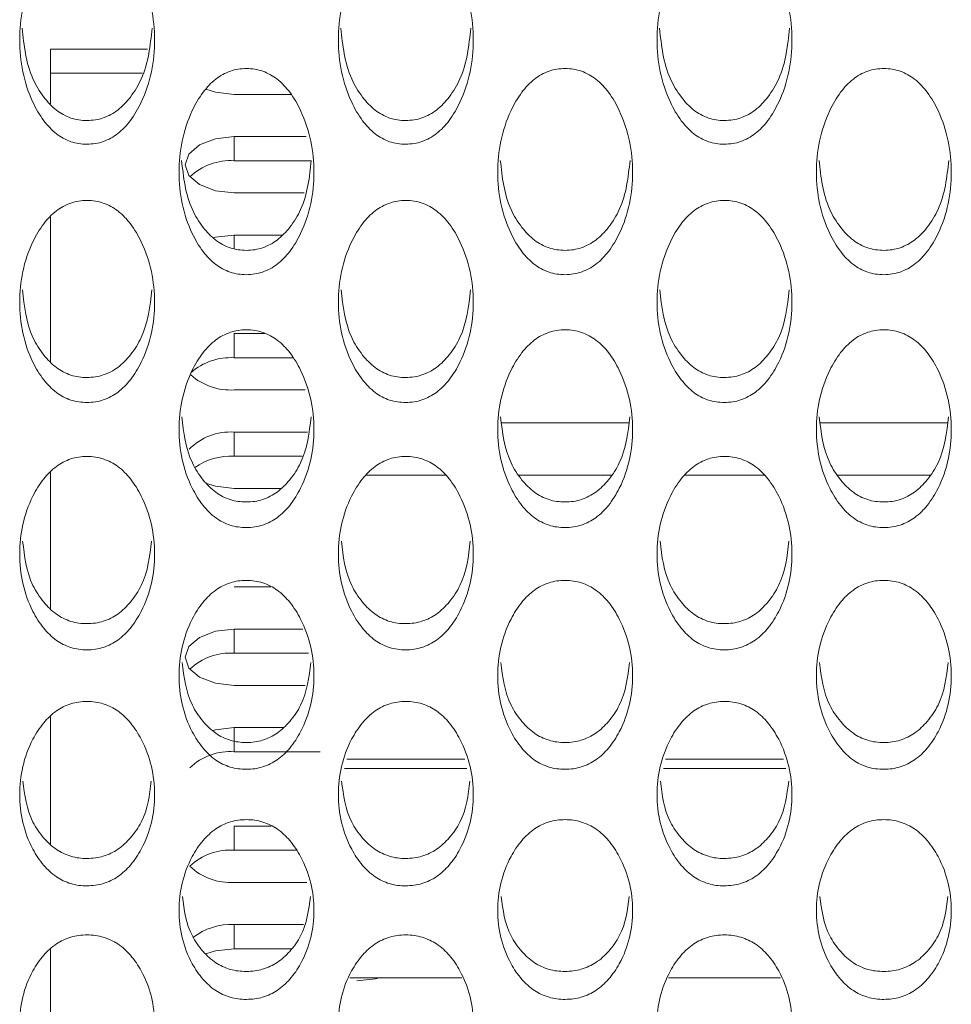
# Model space of a CAD drawing. Units: millimetres. Extents: x 104 to 1145, y 41 to 771.
# Drawn here: x 545 to 564, y 216 to 236 of the extents above; entities that cross this region are included whole.
import ezdxf

# ---------------------------------------------------------------- set-up
doc = ezdxf.new("R2010")
doc.units = ezdxf.units.MM

msp = doc.modelspace()

# ---------------------------------------------------------------- linework, layer by layer
at = {"color": 7, "linetype": 'Continuous', "lineweight": 15}
for p, q in [((547.695, 235.294), (545.711, 235.294)), ((545.711, 235.294), (545.711, 234.177)), ((547.589, 234.802), (545.711, 234.802)), ((549.461, 234.368), (550.619, 234.368)), ((550.929, 233.508), (549.461, 233.508)), ((549.461, 233.016), (549.461, 233.508)), ((551.031, 233.016), (549.461, 233.016)), ((549.461, 232.361), (550.888, 232.361)), ((545.711, 231.867), (545.711, 228.925)), ((550.434, 231.5), (549.461, 231.5)), ((549.461, 231.222), (549.461, 231.5)), ((550.089, 229.493), (549.461, 229.493)), ((549.461, 229.001), (549.461, 229.493)), ((550.657, 229.001), (549.461, 229.001)), ((549.461, 228.346), (550.905, 228.346)), ((554.92, 227.676), (557.501, 227.676)), ((561.42, 227.676), (564.001, 227.676)), ((550.957, 227.485), (549.461, 227.485)), ((549.461, 226.994), (549.461, 227.485)), ((550.845, 226.994), (549.461, 226.994)), ((545.711, 226.663), (545.711, 223.894)), ((552.152, 226.606), (553.769, 226.606)), ((555.267, 226.606), (557.153, 226.606)), ((558.652, 226.606), (560.269, 226.606)), ((561.767, 226.606), (563.653, 226.606)), ((549.461, 226.338), (550.413, 226.338)), ((549.461, 224.331), (550.204, 224.331)), ((550.863, 223.47), (549.461, 223.47)), ((549.461, 222.979), (549.461, 223.47)), ((550.978, 222.979), (549.461, 222.979)), ((549.461, 222.323), (550.911, 222.323)), ((545.711, 221.685), (545.711, 219.092)), ((550.457, 221.463), (549.461, 221.463)), ((549.461, 220.971), (549.461, 221.463)), ((551.211, 220.971), (549.461, 220.971)), ((551.758, 220.817), (554.163, 220.817)), ((558.258, 220.817), (560.663, 220.817)), ((551.713, 220.629), (554.208, 220.629)), ((558.213, 220.629), (560.708, 220.629)), ((550.213, 219.455), (549.461, 219.455)), ((549.461, 218.964), (549.461, 219.455)), ((550.727, 218.964), (549.461, 218.964)), ((549.461, 218.308), (550.944, 218.308)), ((550.873, 217.448), (549.461, 217.448)), ((549.461, 216.956), (549.461, 217.448)), ((550.632, 216.956), (549.461, 216.956)), ((545.711, 216.941), (545.711, 214.645)), ((551.821, 216.364), (554.1, 216.364)), ((558.321, 216.364), (560.6, 216.364))]:
    msp.add_line(p, q, dxfattribs=at)
at = {"color": 7, "linetype": 'Continuous', "lineweight": 15, "flags": 128}
for points in [[(548.885, 234.473), (549.078, 234.412), (549.461, 234.368)], [(549.461, 233.508), (549.078, 233.464), (548.753, 233.34), (548.537, 233.154), (548.461, 232.934), (548.537, 232.715), (548.753, 232.529), (549.078, 232.404), (549.461, 232.361)], [(549.461, 231.5), (549.078, 231.457), (549.038, 231.446)], [(548.877, 226.446), (549.078, 226.382), (549.461, 226.338)], [(549.461, 223.47), (549.078, 223.426), (548.753, 223.302), (548.537, 223.116), (548.461, 222.897), (548.537, 222.677), (548.753, 222.491), (549.078, 222.367), (549.461, 222.323)], [(549.461, 221.463), (549.078, 221.419), (549.024, 221.405)], [(549.461, 216.956), (549.078, 216.912), (548.882, 216.85)], [(551.961, 216.3), (552.343, 216.344), (552.419, 216.364)]]:
    msp.add_lwpolyline(points, dxfattribs=at)
at = {"color": 7, "linetype": 'Continuous', "lineweight": 15}
for centre, radius, start, end in [((549.38, 231.828), 1.191, 86.1375, 133.7459), ((549.385, 227.785), 1.218, 86.4537, 131.3786), ((549.385, 229.558), 1.215, 228.3727, 273.579), ((549.376, 226.321), 1.167, 85.856, 135.7968), ((549.399, 225.701), 1.295, 87.2646, 124.9285), ((549.38, 221.791), 1.191, 86.1376, 133.7458), ((549.38, 219.783), 1.191, 86.1376, 133.7458), ((549.38, 217.776), 1.191, 86.1376, 133.7459), ((549.38, 219.495), 1.19, 226.1718, 273.8736), ((549.392, 216.192), 1.257, 86.883, 128.0416)]:
    msp.add_arc(centre, radius, start, end, dxfattribs=at)
for points, knots in [([(546.459, 233.354), (546.516, 233.356), (546.63, 233.362), (546.853, 233.42), (547.117, 233.571), (547.373, 233.852), (547.729, 234.471), (547.917, 235.478), (547.728, 236.493), (547.374, 237.126), (547.118, 237.414), (546.855, 237.57), (546.631, 237.628), (546.461, 237.642), (546.291, 237.629), (546.068, 237.572), (545.804, 237.417), (545.548, 237.128), (545.192, 236.494), (545.004, 235.478), (545.193, 234.471), (545.548, 233.85), (545.804, 233.567), (546.067, 233.417), (546.29, 233.36), (546.403, 233.356), (546.459, 233.354)], [0, 0, 0, 0, 0.012795, 0.025478, 0.052559, 0.085015, 0.12504, 0.249972, 0.374905, 0.414931, 0.447373, 0.474443, 0.487131, 0.499943, 0.512674, 0.52529, 0.552292, 0.584805, 0.625045, 0.749975, 0.874897, 0.915184, 0.947705, 0.974683, 0.987284, 1, 1, 1, 1]), ([(552.959, 233.354), (553.016, 233.356), (553.13, 233.362), (553.353, 233.42), (553.617, 233.571), (553.873, 233.852), (554.229, 234.471), (554.417, 235.478), (554.228, 236.493), (553.874, 237.126), (553.618, 237.414), (553.355, 237.57), (553.131, 237.628), (552.961, 237.642), (552.791, 237.629), (552.568, 237.572), (552.304, 237.417), (552.048, 237.128), (551.692, 236.494), (551.504, 235.478), (551.693, 234.471), (552.048, 233.85), (552.304, 233.567), (552.567, 233.417), (552.79, 233.36), (552.903, 233.356), (552.959, 233.354)], [0, 0, 0, 0, 0.012795, 0.0254778, 0.0525594, 0.0850155, 0.1250396, 0.2499715, 0.3749047, 0.4149307, 0.4473725, 0.4744429, 0.4871312, 0.4999432, 0.5126739, 0.5252903, 0.5522917, 0.5848047, 0.6250446, 0.7499749, 0.8748973, 0.9151841, 0.9477053, 0.9746833, 0.9872835, 1, 1, 1, 1]), ([(559.459, 233.354), (559.516, 233.356), (559.63, 233.362), (559.853, 233.42), (560.117, 233.571), (560.373, 233.852), (560.729, 234.471), (560.917, 235.478), (560.728, 236.493), (560.374, 237.126), (560.118, 237.414), (559.855, 237.57), (559.631, 237.628), (559.461, 237.642), (559.291, 237.629), (559.068, 237.572), (558.804, 237.417), (558.548, 237.128), (558.192, 236.494), (558.004, 235.478), (558.193, 234.471), (558.548, 233.85), (558.804, 233.567), (559.067, 233.417), (559.29, 233.36), (559.403, 233.356), (559.459, 233.354)], [0, 0, 0, 0, 0.012795, 0.025478, 0.052559, 0.085015, 0.12504, 0.249972, 0.374905, 0.414931, 0.447372, 0.474443, 0.487131, 0.499943, 0.512674, 0.52529, 0.552292, 0.584805, 0.625045, 0.749975, 0.874897, 0.915184, 0.947705, 0.974683, 0.987284, 1, 1, 1, 1]), ([(545.136, 235.718), (545.173, 235.366), (545.225, 234.874), (545.55, 234.33), (545.804, 234.049), (546.067, 233.899), (546.29, 233.843), (546.403, 233.838), (546.459, 233.836)], [0, 0, 0, 0, 0.448075, 0.625536, 0.76892, 0.888049, 0.943756, 1, 1, 1, 1]), ([(546.459, 233.836), (546.516, 233.839), (546.63, 233.845), (546.853, 233.903), (547.117, 234.052), (547.372, 234.332), (547.697, 234.875), (547.748, 235.365), (547.785, 235.717)], [0, 0, 0, 0, 0.056607, 0.112694, 0.232314, 0.375453, 0.551808, 1, 1, 1, 1]), ([(551.636, 235.718), (551.673, 235.366), (551.725, 234.874), (552.05, 234.33), (552.304, 234.049), (552.567, 233.899), (552.79, 233.843), (552.903, 233.838), (552.959, 233.836)], [0, 0, 0, 0, 0.448075, 0.625536, 0.76892, 0.888049, 0.943756, 1, 1, 1, 1]), ([(552.959, 233.836), (553.016, 233.839), (553.13, 233.845), (553.353, 233.903), (553.617, 234.052), (553.872, 234.332), (554.197, 234.875), (554.248, 235.365), (554.285, 235.717)], [0, 0, 0, 0, 0.056607, 0.112694, 0.232314, 0.375453, 0.551808, 1, 1, 1, 1]), ([(558.136, 235.718), (558.173, 235.366), (558.225, 234.874), (558.55, 234.33), (558.804, 234.049), (559.067, 233.899), (559.29, 233.843), (559.403, 233.838), (559.459, 233.836)], [0, 0, 0, 0, 0.448076, 0.625536, 0.76892, 0.888049, 0.943756, 1, 1, 1, 1]), ([(559.459, 233.836), (559.516, 233.839), (559.63, 233.845), (559.853, 233.903), (560.117, 234.052), (560.372, 234.332), (560.697, 234.875), (560.748, 235.365), (560.785, 235.717)], [0, 0, 0, 0, 0.056607, 0.112694, 0.232314, 0.375453, 0.551808, 1, 1, 1, 1]), ([(549.709, 230.694), (549.766, 230.697), (549.88, 230.703), (550.103, 230.76), (550.367, 230.907), (550.623, 231.183), (550.979, 231.79), (551.167, 232.777), (550.978, 233.773), (550.624, 234.395), (550.368, 234.677), (550.105, 234.83), (549.881, 234.887), (549.711, 234.901), (549.541, 234.888), (549.318, 234.832), (549.054, 234.68), (548.798, 234.396), (548.442, 233.774), (548.254, 232.777), (548.443, 231.79), (548.798, 231.181), (549.054, 230.904), (549.317, 230.757), (549.54, 230.701), (549.653, 230.697), (549.709, 230.694)], [0, 0, 0, 0, 0.012795, 0.025478, 0.052559, 0.085015, 0.12504, 0.249972, 0.374905, 0.414931, 0.447373, 0.474443, 0.487131, 0.499943, 0.512674, 0.52529, 0.552292, 0.584805, 0.625045, 0.749975, 0.874897, 0.915184, 0.947705, 0.974683, 0.987284, 1, 1, 1, 1]), ([(556.209, 230.694), (556.266, 230.697), (556.38, 230.703), (556.603, 230.76), (556.867, 230.907), (557.123, 231.183), (557.479, 231.79), (557.667, 232.777), (557.478, 233.773), (557.124, 234.395), (556.868, 234.677), (556.605, 234.83), (556.381, 234.887), (556.211, 234.901), (556.041, 234.888), (555.818, 234.832), (555.554, 234.68), (555.298, 234.396), (554.942, 233.774), (554.754, 232.777), (554.943, 231.79), (555.298, 231.181), (555.554, 230.904), (555.817, 230.757), (556.04, 230.701), (556.153, 230.697), (556.209, 230.694)], [0, 0, 0, 0, 0.012795, 0.025478, 0.052559, 0.085015, 0.12504, 0.249972, 0.374905, 0.414931, 0.447373, 0.474443, 0.487131, 0.499943, 0.512674, 0.52529, 0.552292, 0.584805, 0.625045, 0.749975, 0.874897, 0.915184, 0.947705, 0.974683, 0.987284, 1, 1, 1, 1]), ([(562.709, 230.694), (562.766, 230.697), (562.88, 230.703), (563.103, 230.76), (563.367, 230.907), (563.623, 231.183), (563.979, 231.79), (564.167, 232.777), (563.978, 233.773), (563.624, 234.395), (563.368, 234.677), (563.105, 234.83), (562.881, 234.887), (562.711, 234.901), (562.541, 234.888), (562.318, 234.832), (562.054, 234.68), (561.798, 234.396), (561.442, 233.774), (561.254, 232.777), (561.443, 231.79), (561.798, 231.181), (562.054, 230.904), (562.317, 230.757), (562.54, 230.701), (562.653, 230.697), (562.709, 230.694)], [0, 0, 0, 0, 0.012795, 0.025478, 0.052559, 0.085015, 0.12504, 0.249972, 0.374905, 0.414931, 0.447373, 0.474443, 0.487131, 0.499943, 0.512674, 0.52529, 0.552292, 0.584805, 0.625045, 0.749975, 0.874897, 0.915184, 0.947705, 0.974683, 0.987283, 1, 1, 1, 1]), ([(548.388, 233.024), (548.425, 232.683), (548.477, 232.205), (548.8, 231.674), (549.054, 231.399), (549.317, 231.252), (549.54, 231.197), (549.653, 231.192), (549.709, 231.19)], [0, 0, 0, 0, 0.445334, 0.623676, 0.767772, 0.887493, 0.943476, 1, 1, 1, 1]), ([(549.709, 231.19), (549.766, 231.193), (549.88, 231.198), (550.103, 231.255), (550.367, 231.402), (550.622, 231.676), (550.945, 232.205), (550.996, 232.682), (551.033, 233.024)], [0, 0, 0, 0, 0.0568882, 0.1132538, 0.2334686, 0.3773191, 0.5545506, 1, 1, 1, 1]), ([(554.888, 233.024), (554.925, 232.683), (554.977, 232.205), (555.3, 231.674), (555.554, 231.399), (555.817, 231.252), (556.04, 231.197), (556.153, 231.192), (556.209, 231.19)], [0, 0, 0, 0, 0.445334, 0.623676, 0.767772, 0.887493, 0.943476, 1, 1, 1, 1]), ([(556.209, 231.19), (556.266, 231.193), (556.38, 231.198), (556.603, 231.255), (556.867, 231.402), (557.122, 231.676), (557.445, 232.205), (557.496, 232.682), (557.533, 233.024)], [0, 0, 0, 0, 0.056888, 0.113254, 0.233469, 0.377319, 0.554551, 1, 1, 1, 1]), ([(561.388, 233.024), (561.425, 232.683), (561.477, 232.205), (561.8, 231.674), (562.054, 231.399), (562.317, 231.252), (562.54, 231.197), (562.653, 231.192), (562.709, 231.19)], [0, 0, 0, 0, 0.445334, 0.623676, 0.767772, 0.887493, 0.943476, 1, 1, 1, 1]), ([(562.709, 231.19), (562.766, 231.193), (562.88, 231.198), (563.103, 231.255), (563.367, 231.402), (563.622, 231.676), (563.945, 232.205), (563.996, 232.682), (564.033, 233.024)], [0, 0, 0, 0, 0.056888, 0.113254, 0.233469, 0.377319, 0.554551, 1, 1, 1, 1]), ([(546.459, 228.089), (546.516, 228.092), (546.63, 228.097), (546.853, 228.153), (547.117, 228.298), (547.373, 228.567), (547.729, 229.162), (547.917, 230.129), (547.728, 231.106), (547.374, 231.715), (547.118, 231.992), (546.855, 232.142), (546.631, 232.198), (546.461, 232.211), (546.291, 232.199), (546.068, 232.144), (545.804, 231.994), (545.548, 231.716), (545.192, 231.107), (545.004, 230.129), (545.193, 229.162), (545.548, 228.566), (545.804, 228.294), (546.067, 228.15), (546.29, 228.096), (546.403, 228.091), (546.459, 228.089)], [0, 0, 0, 0, 0.012795, 0.025478, 0.052559, 0.085015, 0.12504, 0.249972, 0.374905, 0.414931, 0.447373, 0.474443, 0.487131, 0.499943, 0.512674, 0.52529, 0.552292, 0.584805, 0.625045, 0.749975, 0.874897, 0.915184, 0.947705, 0.974683, 0.987284, 1, 1, 1, 1]), ([(552.959, 228.089), (553.016, 228.092), (553.13, 228.097), (553.353, 228.153), (553.617, 228.298), (553.873, 228.567), (554.229, 229.162), (554.417, 230.129), (554.228, 231.106), (553.874, 231.715), (553.618, 231.992), (553.355, 232.142), (553.131, 232.198), (552.961, 232.211), (552.791, 232.199), (552.568, 232.144), (552.304, 231.994), (552.048, 231.716), (551.692, 231.107), (551.504, 230.129), (551.693, 229.162), (552.048, 228.566), (552.304, 228.294), (552.567, 228.15), (552.79, 228.096), (552.903, 228.091), (552.959, 228.089)], [0, 0, 0, 0, 0.012795, 0.025478, 0.052559, 0.085015, 0.12504, 0.249972, 0.374905, 0.414931, 0.447373, 0.474443, 0.487131, 0.499943, 0.512674, 0.52529, 0.552292, 0.584805, 0.625045, 0.749975, 0.874897, 0.915184, 0.947705, 0.974683, 0.987283, 1, 1, 1, 1]), ([(559.459, 228.089), (559.516, 228.092), (559.63, 228.097), (559.853, 228.153), (560.117, 228.298), (560.373, 228.567), (560.729, 229.162), (560.917, 230.129), (560.728, 231.106), (560.374, 231.715), (560.118, 231.992), (559.855, 232.142), (559.631, 232.198), (559.461, 232.211), (559.291, 232.199), (559.068, 232.144), (558.804, 231.994), (558.548, 231.716), (558.192, 231.107), (558.004, 230.129), (558.193, 229.162), (558.548, 228.566), (558.804, 228.294), (559.067, 228.15), (559.29, 228.096), (559.403, 228.091), (559.459, 228.089)], [0, 0, 0, 0, 0.012795, 0.025478, 0.052559, 0.085015, 0.12504, 0.249972, 0.374905, 0.414931, 0.447373, 0.474443, 0.487131, 0.499943, 0.512674, 0.52529, 0.552292, 0.584805, 0.625045, 0.749975, 0.874897, 0.915184, 0.947705, 0.974683, 0.987284, 1, 1, 1, 1]), ([(545.141, 230.383), (545.177, 230.052), (545.229, 229.588), (545.55, 229.072), (545.804, 228.802), (546.067, 228.659), (546.29, 228.604), (546.403, 228.6), (546.459, 228.598)], [0, 0, 0, 0, 0.442453, 0.621721, 0.766566, 0.886909, 0.943183, 1, 1, 1, 1]), ([(546.459, 228.598), (546.516, 228.601), (546.63, 228.606), (546.853, 228.662), (547.117, 228.805), (547.372, 229.074), (547.693, 229.588), (547.744, 230.052), (547.78, 230.383)], [0, 0, 0, 0, 0.057184, 0.113843, 0.234682, 0.379281, 0.557434, 1, 1, 1, 1]), ([(551.641, 230.383), (551.677, 230.052), (551.729, 229.588), (552.05, 229.072), (552.304, 228.802), (552.567, 228.659), (552.79, 228.604), (552.903, 228.6), (552.959, 228.598)], [0, 0, 0, 0, 0.442453, 0.6217209, 0.7665657, 0.8869086, 0.9431826, 1, 1, 1, 1]), ([(552.959, 228.598), (553.016, 228.601), (553.13, 228.606), (553.353, 228.662), (553.617, 228.805), (553.872, 229.074), (554.193, 229.588), (554.244, 230.052), (554.28, 230.383)], [0, 0, 0, 0, 0.057184, 0.113843, 0.234682, 0.379281, 0.557434, 1, 1, 1, 1]), ([(558.141, 230.383), (558.177, 230.052), (558.229, 229.588), (558.55, 229.072), (558.804, 228.802), (559.067, 228.659), (559.29, 228.604), (559.403, 228.6), (559.459, 228.598)], [0, 0, 0, 0, 0.442453, 0.621721, 0.766566, 0.886909, 0.943183, 1, 1, 1, 1]), ([(559.459, 228.598), (559.516, 228.601), (559.63, 228.606), (559.853, 228.662), (560.117, 228.805), (560.372, 229.074), (560.693, 229.588), (560.744, 230.052), (560.78, 230.383)], [0, 0, 0, 0, 0.057184, 0.113843, 0.234682, 0.379281, 0.557434, 1, 1, 1, 1]), ([(549.709, 225.539), (549.766, 225.542), (549.88, 225.547), (550.103, 225.602), (550.367, 225.743), (550.623, 226.007), (550.979, 226.589), (551.167, 227.536), (550.978, 228.492), (550.624, 229.089), (550.368, 229.36), (550.105, 229.507), (549.881, 229.562), (549.711, 229.575), (549.541, 229.563), (549.318, 229.509), (549.054, 229.362), (548.798, 229.09), (548.442, 228.493), (548.254, 227.536), (548.443, 226.589), (548.798, 226.005), (549.054, 225.74), (549.317, 225.599), (549.54, 225.546), (549.653, 225.542), (549.709, 225.539)], [0, 0, 0, 0, 0.0127949, 0.0254778, 0.0525594, 0.0850155, 0.1250396, 0.2499715, 0.3749047, 0.4149307, 0.4473725, 0.4744429, 0.4871312, 0.4999432, 0.5126739, 0.5252903, 0.5522917, 0.5848047, 0.6250446, 0.7499749, 0.8748973, 0.9151841, 0.9477053, 0.9746833, 0.9872835, 1, 1, 1, 1]), ([(556.209, 225.539), (556.266, 225.542), (556.38, 225.547), (556.603, 225.602), (556.867, 225.743), (557.123, 226.007), (557.479, 226.589), (557.667, 227.536), (557.478, 228.492), (557.124, 229.089), (556.868, 229.36), (556.605, 229.507), (556.381, 229.562), (556.211, 229.575), (556.041, 229.563), (555.818, 229.509), (555.554, 229.362), (555.298, 229.09), (554.942, 228.493), (554.754, 227.536), (554.943, 226.589), (555.298, 226.005), (555.554, 225.74), (555.817, 225.599), (556.04, 225.546), (556.153, 225.542), (556.209, 225.539)], [0, 0, 0, 0, 0.012795, 0.0254778, 0.0525594, 0.0850155, 0.1250396, 0.2499716, 0.3749047, 0.4149307, 0.4473725, 0.4744429, 0.4871312, 0.4999432, 0.5126739, 0.5252903, 0.5522917, 0.5848047, 0.6250446, 0.749975, 0.8748973, 0.9151841, 0.9477053, 0.9746833, 0.9872835, 1, 1, 1, 1]), ([(562.709, 225.539), (562.766, 225.542), (562.88, 225.547), (563.103, 225.602), (563.367, 225.743), (563.623, 226.007), (563.979, 226.589), (564.167, 227.536), (563.978, 228.492), (563.624, 229.089), (563.368, 229.36), (563.105, 229.507), (562.881, 229.562), (562.711, 229.575), (562.541, 229.563), (562.318, 229.509), (562.054, 229.362), (561.798, 229.09), (561.442, 228.493), (561.254, 227.536), (561.443, 226.589), (561.798, 226.005), (562.054, 225.74), (562.317, 225.599), (562.54, 225.546), (562.653, 225.542), (562.709, 225.539)], [0, 0, 0, 0, 0.012795, 0.025478, 0.052559, 0.085015, 0.12504, 0.249972, 0.374905, 0.414931, 0.447373, 0.474443, 0.487131, 0.499943, 0.512674, 0.52529, 0.552292, 0.584805, 0.625045, 0.749975, 0.874897, 0.915184, 0.947705, 0.974683, 0.987283, 1, 1, 1, 1]), ([(548.393, 227.796), (548.43, 227.476), (548.481, 227.026), (548.8, 226.525), (549.054, 226.261), (549.317, 226.12), (549.54, 226.067), (549.653, 226.063), (549.709, 226.061)], [0, 0, 0, 0, 0.439418, 0.619662, 0.765295, 0.886293, 0.942873, 1, 1, 1, 1]), ([(549.709, 226.061), (549.766, 226.064), (549.88, 226.069), (550.103, 226.123), (550.367, 226.264), (550.621, 226.527), (550.941, 227.026), (550.992, 227.476), (551.028, 227.796)], [0, 0, 0, 0, 0.057495, 0.114463, 0.235961, 0.381347, 0.560471, 1, 1, 1, 1]), ([(554.893, 227.796), (554.93, 227.476), (554.981, 227.026), (555.3, 226.525), (555.554, 226.261), (555.817, 226.12), (556.04, 226.067), (556.153, 226.063), (556.209, 226.061)], [0, 0, 0, 0, 0.439418, 0.619662, 0.765295, 0.886293, 0.942873, 1, 1, 1, 1]), ([(556.209, 226.061), (556.266, 226.064), (556.38, 226.069), (556.603, 226.123), (556.867, 226.264), (557.121, 226.527), (557.441, 227.026), (557.492, 227.476), (557.528, 227.796)], [0, 0, 0, 0, 0.057496, 0.114463, 0.235961, 0.381347, 0.560471, 1, 1, 1, 1]), ([(561.393, 227.796), (561.43, 227.476), (561.481, 227.026), (561.8, 226.525), (562.054, 226.261), (562.317, 226.12), (562.54, 226.067), (562.653, 226.063), (562.709, 226.061)], [0, 0, 0, 0, 0.439418, 0.619662, 0.765295, 0.886293, 0.942873, 1, 1, 1, 1]), ([(562.709, 226.061), (562.766, 226.064), (562.88, 226.069), (563.103, 226.123), (563.367, 226.264), (563.621, 226.527), (563.941, 227.026), (563.992, 227.476), (564.028, 227.796)], [0, 0, 0, 0, 0.057495, 0.114463, 0.235961, 0.381347, 0.560471, 1, 1, 1, 1]), ([(546.459, 223.047), (546.516, 223.049), (546.63, 223.054), (546.853, 223.108), (547.117, 223.246), (547.373, 223.504), (547.729, 224.073), (547.917, 224.998), (547.728, 225.933), (547.374, 226.517), (547.118, 226.783), (546.855, 226.927), (546.631, 226.98), (546.461, 226.993), (546.291, 226.981), (546.068, 226.929), (545.804, 226.785), (545.548, 226.519), (545.192, 225.934), (545.004, 224.998), (545.193, 224.072), (545.548, 223.502), (545.804, 223.243), (546.067, 223.105), (546.29, 223.053), (546.403, 223.049), (546.459, 223.047)], [0, 0, 0, 0, 0.012795, 0.025478, 0.052559, 0.085015, 0.12504, 0.249972, 0.374905, 0.414931, 0.447373, 0.474443, 0.487131, 0.499943, 0.512674, 0.52529, 0.552292, 0.584805, 0.625045, 0.749975, 0.874897, 0.915184, 0.947705, 0.974683, 0.987284, 1, 1, 1, 1]), ([(552.959, 223.047), (553.016, 223.049), (553.13, 223.054), (553.353, 223.108), (553.617, 223.246), (553.873, 223.504), (554.229, 224.073), (554.417, 224.998), (554.228, 225.933), (553.874, 226.517), (553.618, 226.783), (553.355, 226.927), (553.131, 226.98), (552.961, 226.993), (552.791, 226.981), (552.568, 226.929), (552.304, 226.785), (552.048, 226.519), (551.692, 225.934), (551.504, 224.998), (551.693, 224.072), (552.048, 223.502), (552.304, 223.243), (552.567, 223.105), (552.79, 223.053), (552.903, 223.049), (552.959, 223.047)], [0, 0, 0, 0, 0.012795, 0.025478, 0.052559, 0.085015, 0.12504, 0.249972, 0.374905, 0.414931, 0.447373, 0.474443, 0.487131, 0.499943, 0.512674, 0.52529, 0.552292, 0.584805, 0.625045, 0.749975, 0.874897, 0.915184, 0.947705, 0.974683, 0.987283, 1, 1, 1, 1]), ([(559.459, 223.047), (559.516, 223.049), (559.63, 223.054), (559.853, 223.108), (560.117, 223.246), (560.373, 223.504), (560.729, 224.073), (560.917, 224.998), (560.728, 225.933), (560.374, 226.517), (560.118, 226.783), (559.855, 226.927), (559.631, 226.98), (559.461, 226.993), (559.291, 226.981), (559.068, 226.929), (558.804, 226.785), (558.548, 226.519), (558.192, 225.934), (558.004, 224.998), (558.193, 224.072), (558.548, 223.502), (558.804, 223.243), (559.067, 223.105), (559.29, 223.053), (559.403, 223.049), (559.459, 223.047)], [0, 0, 0, 0, 0.012795, 0.025478, 0.052559, 0.085015, 0.12504, 0.249972, 0.374905, 0.414931, 0.447373, 0.474443, 0.487131, 0.499943, 0.512674, 0.52529, 0.552292, 0.584805, 0.625045, 0.749975, 0.874897, 0.915184, 0.947705, 0.974683, 0.987284, 1, 1, 1, 1]), ([(545.146, 225.265), (545.182, 224.956), (545.233, 224.52), (545.55, 224.034), (545.804, 223.775), (546.067, 223.638), (546.29, 223.587), (546.403, 223.583), (546.459, 223.581)], [0, 0, 0, 0, 0.436212, 0.617487, 0.763953, 0.885643, 0.942547, 1, 1, 1, 1]), ([(546.459, 223.581), (546.516, 223.583), (546.63, 223.588), (546.853, 223.641), (547.117, 223.778), (547.371, 224.035), (547.689, 224.52), (547.739, 224.956), (547.775, 225.264)], [0, 0, 0, 0, 0.057825, 0.115118, 0.237311, 0.38353, 0.563678, 1, 1, 1, 1]), ([(551.646, 225.265), (551.682, 224.956), (551.733, 224.52), (552.05, 224.034), (552.304, 223.775), (552.567, 223.638), (552.79, 223.587), (552.903, 223.583), (552.959, 223.581)], [0, 0, 0, 0, 0.436212, 0.617487, 0.763953, 0.885643, 0.942547, 1, 1, 1, 1]), ([(552.959, 223.581), (553.016, 223.583), (553.13, 223.588), (553.353, 223.641), (553.617, 223.778), (553.871, 224.035), (554.189, 224.52), (554.239, 224.956), (554.275, 225.264)], [0, 0, 0, 0, 0.0578246, 0.1151179, 0.2373113, 0.3835295, 0.5636782, 1, 1, 1, 1]), ([(558.146, 225.265), (558.182, 224.956), (558.233, 224.52), (558.55, 224.034), (558.804, 223.775), (559.067, 223.638), (559.29, 223.587), (559.403, 223.583), (559.459, 223.581)], [0, 0, 0, 0, 0.436212, 0.617487, 0.763953, 0.885643, 0.942547, 1, 1, 1, 1]), ([(559.459, 223.581), (559.516, 223.583), (559.63, 223.588), (559.853, 223.641), (560.117, 223.778), (560.371, 224.035), (560.689, 224.52), (560.739, 224.956), (560.775, 225.264)], [0, 0, 0, 0, 0.057825, 0.115118, 0.237311, 0.38353, 0.563678, 1, 1, 1, 1]), ([(549.709, 220.612), (549.766, 220.614), (549.88, 220.619), (550.103, 220.672), (550.367, 220.806), (550.623, 221.058), (550.979, 221.614), (551.167, 222.517), (550.978, 223.431), (550.624, 224.002), (550.368, 224.262), (550.105, 224.403), (549.881, 224.455), (549.711, 224.467), (549.541, 224.456), (549.318, 224.405), (549.054, 224.264), (548.798, 224.004), (548.442, 223.432), (548.254, 222.517), (548.443, 221.613), (548.798, 221.056), (549.054, 220.803), (549.317, 220.669), (549.54, 220.618), (549.653, 220.614), (549.709, 220.612)], [0, 0, 0, 0, 0.012795, 0.025478, 0.052559, 0.085015, 0.12504, 0.249972, 0.374905, 0.414931, 0.447373, 0.474443, 0.487131, 0.499943, 0.512674, 0.52529, 0.552292, 0.584805, 0.625045, 0.749975, 0.874897, 0.915184, 0.947705, 0.974683, 0.987284, 1, 1, 1, 1]), ([(556.209, 220.612), (556.266, 220.614), (556.38, 220.619), (556.603, 220.672), (556.867, 220.806), (557.123, 221.058), (557.479, 221.614), (557.667, 222.517), (557.478, 223.431), (557.124, 224.002), (556.868, 224.262), (556.605, 224.403), (556.381, 224.455), (556.211, 224.467), (556.041, 224.456), (555.818, 224.405), (555.554, 224.264), (555.298, 224.004), (554.942, 223.432), (554.754, 222.517), (554.943, 221.613), (555.298, 221.056), (555.554, 220.803), (555.817, 220.669), (556.04, 220.618), (556.153, 220.614), (556.209, 220.612)], [0, 0, 0, 0, 0.012795, 0.025478, 0.052559, 0.085015, 0.12504, 0.249972, 0.374905, 0.414931, 0.447373, 0.474443, 0.487131, 0.499943, 0.512674, 0.52529, 0.552292, 0.584805, 0.625045, 0.749975, 0.874897, 0.915184, 0.947705, 0.974683, 0.987284, 1, 1, 1, 1]), ([(562.709, 220.612), (562.766, 220.614), (562.88, 220.619), (563.103, 220.672), (563.367, 220.806), (563.623, 221.058), (563.979, 221.614), (564.167, 222.517), (563.978, 223.431), (563.624, 224.002), (563.368, 224.262), (563.105, 224.403), (562.881, 224.455), (562.711, 224.467), (562.541, 224.456), (562.318, 224.405), (562.054, 224.264), (561.798, 224.004), (561.442, 223.432), (561.254, 222.517), (561.443, 221.613), (561.798, 221.056), (562.054, 220.803), (562.317, 220.669), (562.54, 220.618), (562.653, 220.614), (562.709, 220.612)], [0, 0, 0, 0, 0.012795, 0.025478, 0.052559, 0.085015, 0.12504, 0.249972, 0.374905, 0.414931, 0.447373, 0.474443, 0.487131, 0.499943, 0.512674, 0.52529, 0.552292, 0.584805, 0.625045, 0.749975, 0.874897, 0.915184, 0.947705, 0.974683, 0.987283, 1, 1, 1, 1]), ([(548.399, 222.79), (548.435, 222.493), (548.486, 222.071), (548.8, 221.6), (549.054, 221.348), (549.317, 221.214), (549.54, 221.164), (549.653, 221.16), (549.709, 221.158)], [0, 0, 0, 0, 0.432818, 0.615184, 0.762532, 0.884954, 0.942201, 1, 1, 1, 1]), ([(549.709, 221.158), (549.766, 221.16), (549.88, 221.165), (550.103, 221.217), (550.367, 221.351), (550.621, 221.602), (550.937, 222.071), (550.987, 222.493), (551.022, 222.79)], [0, 0, 0, 0, 0.058173, 0.115812, 0.238741, 0.385841, 0.567075, 1, 1, 1, 1]), ([(554.899, 222.79), (554.935, 222.493), (554.986, 222.071), (555.3, 221.6), (555.554, 221.348), (555.817, 221.214), (556.04, 221.164), (556.153, 221.16), (556.209, 221.158)], [0, 0, 0, 0, 0.432818, 0.615184, 0.762532, 0.884954, 0.942201, 1, 1, 1, 1]), ([(556.209, 221.158), (556.266, 221.16), (556.38, 221.165), (556.603, 221.217), (556.867, 221.351), (557.121, 221.602), (557.437, 222.071), (557.487, 222.493), (557.522, 222.79)], [0, 0, 0, 0, 0.058173, 0.115812, 0.238741, 0.385841, 0.567075, 1, 1, 1, 1]), ([(561.399, 222.79), (561.435, 222.493), (561.486, 222.071), (561.8, 221.6), (562.054, 221.348), (562.317, 221.214), (562.54, 221.164), (562.653, 221.16), (562.709, 221.158)], [0, 0, 0, 0, 0.432818, 0.615184, 0.762532, 0.884954, 0.942201, 1, 1, 1, 1]), ([(562.709, 221.158), (562.766, 221.16), (562.88, 221.165), (563.103, 221.217), (563.367, 221.351), (563.621, 221.602), (563.937, 222.071), (563.987, 222.493), (564.022, 222.79)], [0, 0, 0, 0, 0.058173, 0.115812, 0.238741, 0.385841, 0.567075, 1, 1, 1, 1]), ([(546.459, 218.237), (546.516, 218.239), (546.63, 218.244), (546.853, 218.295), (547.117, 218.426), (547.373, 218.672), (547.729, 219.214), (547.917, 220.095), (547.728, 220.988), (547.374, 221.545), (547.118, 221.799), (546.855, 221.936), (546.631, 221.987), (546.461, 221.999), (546.291, 221.988), (546.068, 221.938), (545.804, 221.801), (545.548, 221.546), (545.192, 220.988), (545.004, 220.095), (545.193, 219.213), (545.548, 218.67), (545.804, 218.423), (546.067, 218.292), (546.29, 218.242), (546.403, 218.239), (546.459, 218.237)], [0, 0, 0, 0, 0.012795, 0.0254778, 0.0525594, 0.0850155, 0.1250396, 0.2499715, 0.3749047, 0.4149307, 0.4473725, 0.4744429, 0.4871312, 0.4999432, 0.5126739, 0.5252903, 0.5522917, 0.5848047, 0.6250446, 0.7499749, 0.8748973, 0.9151841, 0.9477053, 0.9746833, 0.9872835, 1, 1, 1, 1]), ([(552.959, 218.237), (553.016, 218.239), (553.13, 218.244), (553.353, 218.295), (553.617, 218.426), (553.873, 218.672), (554.229, 219.214), (554.417, 220.095), (554.228, 220.988), (553.874, 221.545), (553.618, 221.799), (553.355, 221.936), (553.131, 221.987), (552.961, 221.999), (552.791, 221.988), (552.568, 221.938), (552.304, 221.801), (552.048, 221.546), (551.692, 220.988), (551.504, 220.095), (551.693, 219.213), (552.048, 218.67), (552.304, 218.423), (552.567, 218.292), (552.79, 218.242), (552.903, 218.239), (552.959, 218.237)], [0, 0, 0, 0, 0.012795, 0.025478, 0.052559, 0.085015, 0.12504, 0.249972, 0.374905, 0.414931, 0.447373, 0.474443, 0.487131, 0.499943, 0.512674, 0.52529, 0.552292, 0.584805, 0.625045, 0.749975, 0.874897, 0.915184, 0.947705, 0.974683, 0.987283, 1, 1, 1, 1]), ([(559.459, 218.237), (559.516, 218.239), (559.63, 218.244), (559.853, 218.295), (560.117, 218.426), (560.373, 218.672), (560.729, 219.214), (560.917, 220.095), (560.728, 220.988), (560.374, 221.545), (560.118, 221.799), (559.855, 221.936), (559.631, 221.987), (559.461, 221.999), (559.291, 221.988), (559.068, 221.938), (558.804, 221.801), (558.548, 221.546), (558.192, 220.988), (558.004, 220.095), (558.193, 219.213), (558.548, 218.67), (558.804, 218.423), (559.067, 218.292), (559.29, 218.242), (559.403, 218.239), (559.459, 218.237)], [0, 0, 0, 0, 0.012795, 0.025478, 0.052559, 0.085016, 0.12504, 0.249972, 0.374905, 0.414931, 0.447373, 0.474443, 0.487131, 0.499943, 0.512674, 0.52529, 0.552292, 0.584805, 0.625045, 0.749975, 0.874897, 0.915184, 0.947705, 0.974683, 0.987284, 1, 1, 1, 1]), ([(545.152, 220.374), (545.187, 220.089), (545.238, 219.681), (545.55, 219.226), (545.804, 218.98), (546.067, 218.85), (546.29, 218.8), (546.403, 218.796), (546.459, 218.795)], [0, 0, 0, 0, 0.429213, 0.612738, 0.761022, 0.884223, 0.941833, 1, 1, 1, 1]), ([(546.459, 218.795), (546.516, 218.797), (546.63, 218.802), (546.853, 218.852), (547.117, 218.983), (547.371, 219.228), (547.684, 219.681), (547.734, 220.089), (547.769, 220.374)], [0, 0, 0, 0, 0.058543, 0.116548, 0.24026, 0.388295, 0.570682, 1, 1, 1, 1]), ([(551.652, 220.374), (551.687, 220.089), (551.738, 219.681), (552.05, 219.226), (552.304, 218.98), (552.567, 218.85), (552.79, 218.8), (552.903, 218.796), (552.959, 218.795)], [0, 0, 0, 0, 0.429213, 0.612738, 0.761022, 0.884223, 0.941833, 1, 1, 1, 1]), ([(552.959, 218.795), (553.016, 218.797), (553.13, 218.802), (553.353, 218.852), (553.617, 218.983), (553.871, 219.228), (554.184, 219.681), (554.234, 220.089), (554.269, 220.374)], [0, 0, 0, 0, 0.058543, 0.116548, 0.24026, 0.388295, 0.570682, 1, 1, 1, 1]), ([(558.152, 220.374), (558.187, 220.089), (558.238, 219.681), (558.55, 219.226), (558.804, 218.98), (559.067, 218.85), (559.29, 218.8), (559.403, 218.796), (559.459, 218.795)], [0, 0, 0, 0, 0.429213, 0.612738, 0.761023, 0.884223, 0.941833, 1, 1, 1, 1]), ([(559.459, 218.795), (559.516, 218.797), (559.63, 218.802), (559.853, 218.852), (560.117, 218.983), (560.371, 219.228), (560.684, 219.681), (560.734, 220.089), (560.769, 220.374)], [0, 0, 0, 0, 0.058543, 0.116548, 0.24026, 0.388295, 0.570682, 1, 1, 1, 1]), ([(549.709, 215.922), (549.766, 215.925), (549.88, 215.929), (550.103, 215.979), (550.367, 216.107), (550.623, 216.346), (550.979, 216.874), (551.167, 217.733), (550.978, 218.603), (550.624, 219.147), (550.368, 219.394), (550.105, 219.528), (549.881, 219.578), (549.711, 219.59), (549.541, 219.579), (549.318, 219.53), (549.054, 219.396), (548.798, 219.148), (548.442, 218.604), (548.254, 217.733), (548.443, 216.873), (548.798, 216.344), (549.054, 216.104), (549.317, 215.976), (549.54, 215.928), (549.653, 215.924), (549.709, 215.922)], [0, 0, 0, 0, 0.012795, 0.025478, 0.052559, 0.085015, 0.12504, 0.249972, 0.374905, 0.414931, 0.447373, 0.474443, 0.487131, 0.499943, 0.512674, 0.52529, 0.552292, 0.584805, 0.625045, 0.749975, 0.874897, 0.915184, 0.947705, 0.974683, 0.987284, 1, 1, 1, 1]), ([(556.209, 215.922), (556.266, 215.925), (556.38, 215.929), (556.603, 215.979), (556.867, 216.107), (557.123, 216.346), (557.479, 216.874), (557.667, 217.733), (557.478, 218.603), (557.124, 219.147), (556.868, 219.394), (556.605, 219.528), (556.381, 219.578), (556.211, 219.59), (556.041, 219.579), (555.818, 219.53), (555.554, 219.396), (555.298, 219.148), (554.942, 218.604), (554.754, 217.733), (554.943, 216.873), (555.298, 216.344), (555.554, 216.104), (555.817, 215.976), (556.04, 215.928), (556.153, 215.924), (556.209, 215.922)], [0, 0, 0, 0, 0.012795, 0.025478, 0.052559, 0.085016, 0.12504, 0.249972, 0.374905, 0.414931, 0.447373, 0.474443, 0.487131, 0.499943, 0.512674, 0.52529, 0.552292, 0.584805, 0.625045, 0.749975, 0.874897, 0.915184, 0.947705, 0.974683, 0.987284, 1, 1, 1, 1]), ([(562.709, 215.922), (562.766, 215.925), (562.88, 215.929), (563.103, 215.979), (563.367, 216.107), (563.623, 216.346), (563.979, 216.874), (564.167, 217.733), (563.978, 218.603), (563.624, 219.147), (563.368, 219.394), (563.105, 219.528), (562.881, 219.578), (562.711, 219.59), (562.541, 219.579), (562.318, 219.53), (562.054, 219.396), (561.798, 219.148), (561.442, 218.604), (561.254, 217.733), (561.443, 216.873), (561.798, 216.344), (562.054, 216.104), (562.317, 215.976), (562.54, 215.928), (562.653, 215.924), (562.709, 215.922)], [0, 0, 0, 0, 0.012795, 0.025478, 0.052559, 0.085015, 0.12504, 0.249972, 0.374905, 0.414931, 0.447373, 0.474443, 0.487131, 0.499943, 0.512674, 0.52529, 0.552292, 0.584805, 0.625045, 0.749975, 0.874897, 0.915184, 0.947705, 0.974683, 0.987283, 1, 1, 1, 1]), ([(548.405, 218.018), (548.44, 217.744), (548.49, 217.351), (548.8, 216.912), (549.054, 216.672), (549.317, 216.545), (549.54, 216.497), (549.653, 216.493), (549.709, 216.492)], [0, 0, 0, 0, 0.425374, 0.610134, 0.759415, 0.883444, 0.941442, 1, 1, 1, 1]), ([(549.709, 216.492), (549.766, 216.494), (549.88, 216.499), (550.103, 216.548), (550.367, 216.675), (550.621, 216.913), (550.932, 217.352), (550.981, 217.744), (551.016, 218.018)], [0, 0, 0, 0, 0.058937, 0.117333, 0.241877, 0.390908, 0.574523, 1, 1, 1, 1]), ([(554.905, 218.018), (554.94, 217.744), (554.99, 217.351), (555.3, 216.912), (555.554, 216.672), (555.817, 216.545), (556.04, 216.497), (556.153, 216.493), (556.209, 216.492)], [0, 0, 0, 0, 0.425374, 0.610134, 0.759415, 0.883445, 0.941442, 1, 1, 1, 1]), ([(556.209, 216.492), (556.266, 216.494), (556.38, 216.499), (556.603, 216.548), (556.867, 216.675), (557.121, 216.913), (557.432, 217.352), (557.481, 217.744), (557.516, 218.018)], [0, 0, 0, 0, 0.0589372, 0.1173328, 0.241877, 0.3909085, 0.5745233, 1, 1, 1, 1]), ([(561.405, 218.018), (561.44, 217.744), (561.49, 217.351), (561.8, 216.912), (562.054, 216.672), (562.317, 216.545), (562.54, 216.497), (562.653, 216.493), (562.709, 216.492)], [0, 0, 0, 0, 0.425374, 0.610133, 0.759415, 0.883444, 0.941442, 1, 1, 1, 1]), ([(562.709, 216.492), (562.766, 216.494), (562.88, 216.499), (563.103, 216.548), (563.367, 216.675), (563.621, 216.913), (563.932, 217.352), (563.981, 217.744), (564.016, 218.018)], [0, 0, 0, 0, 0.058937, 0.117333, 0.241877, 0.390908, 0.574523, 1, 1, 1, 1]), ([(546.459, 213.67), (546.516, 213.672), (546.63, 213.677), (546.853, 213.725), (547.117, 213.849), (547.373, 214.082), (547.729, 214.596), (547.917, 215.432), (547.728, 216.279), (547.374, 216.809), (547.118, 217.05), (546.855, 217.18), (546.631, 217.229), (546.461, 217.24), (546.291, 217.23), (546.068, 217.182), (545.804, 217.052), (545.548, 216.81), (545.192, 216.28), (545.004, 215.432), (545.193, 214.595), (545.548, 214.08), (545.804, 213.847), (546.067, 213.722), (546.29, 213.675), (546.403, 213.672), (546.459, 213.67)], [0, 0, 0, 0, 0.012795, 0.025478, 0.052559, 0.085015, 0.12504, 0.249971, 0.374905, 0.414931, 0.447373, 0.474443, 0.487131, 0.499943, 0.512674, 0.52529, 0.552292, 0.584805, 0.625045, 0.749975, 0.874897, 0.915184, 0.947705, 0.974683, 0.987284, 1, 1, 1, 1]), ([(552.959, 213.67), (553.016, 213.672), (553.13, 213.677), (553.353, 213.725), (553.617, 213.849), (553.873, 214.082), (554.229, 214.596), (554.417, 215.432), (554.228, 216.279), (553.874, 216.809), (553.618, 217.05), (553.355, 217.18), (553.131, 217.229), (552.961, 217.24), (552.791, 217.23), (552.568, 217.182), (552.304, 217.052), (552.048, 216.81), (551.692, 216.28), (551.504, 215.432), (551.693, 214.595), (552.048, 214.08), (552.304, 213.847), (552.567, 213.722), (552.79, 213.675), (552.903, 213.672), (552.959, 213.67)], [0, 0, 0, 0, 0.012795, 0.025478, 0.052559, 0.085015, 0.12504, 0.249971, 0.374905, 0.414931, 0.447373, 0.474443, 0.487131, 0.499943, 0.512674, 0.52529, 0.552292, 0.584805, 0.625045, 0.749975, 0.874897, 0.915184, 0.947705, 0.974683, 0.987284, 1, 1, 1, 1]), ([(559.459, 213.67), (559.516, 213.672), (559.63, 213.677), (559.853, 213.725), (560.117, 213.849), (560.373, 214.082), (560.729, 214.596), (560.917, 215.432), (560.728, 216.279), (560.374, 216.809), (560.118, 217.05), (559.855, 217.18), (559.631, 217.229), (559.461, 217.24), (559.291, 217.23), (559.068, 217.182), (558.804, 217.052), (558.548, 216.81), (558.192, 216.28), (558.004, 215.432), (558.193, 214.595), (558.548, 214.08), (558.804, 213.847), (559.067, 213.722), (559.29, 213.675), (559.403, 213.672), (559.459, 213.67)], [0, 0, 0, 0, 0.012795, 0.025478, 0.052559, 0.085015, 0.12504, 0.249971, 0.374905, 0.414931, 0.447373, 0.474443, 0.487131, 0.499943, 0.512674, 0.52529, 0.552292, 0.584805, 0.625045, 0.749975, 0.874897, 0.915184, 0.947705, 0.974683, 0.987284, 1, 1, 1, 1])]:
    msp.add_open_spline(points, degree=3, knots=knots, dxfattribs=at)

doc.saveas('drawing.dxf')
